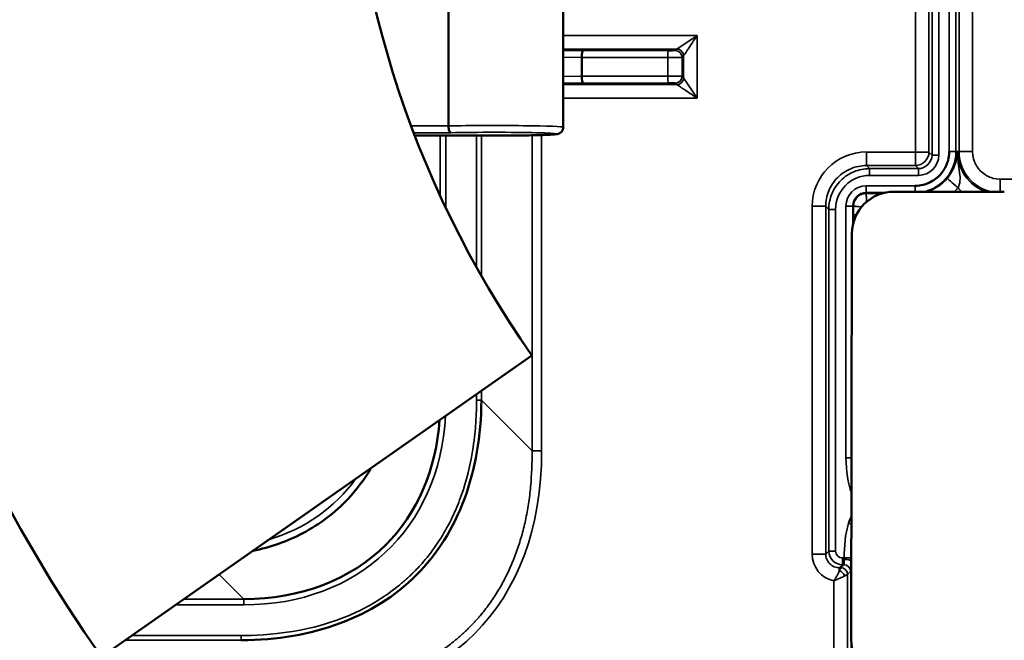
# Model space of a CAD drawing. Units: inches. Extents: x 0 to 34, y 0 to 22.
# Drawn here: x 17.1 to 19.3, y 11.7 to 13.1 of the extents above; entities that cross this region are included whole.
import ezdxf

# ---------------------------------------------------------------- set-up
doc = ezdxf.new("R2010")
doc.units = ezdxf.units.IN
doc.header["$LTSCALE"] = 2
doc.header["$MEASUREMENT"] = 0
for name, color, linetype, lineweight in [('Dimension (ANSI)', 7, 'Continuous', 25), ('Visible (ANSI)', 7, 'Continuous', 50), ('Visible Narrow (ANSI)', 7, 'Continuous', 35)]:
    doc.layers.add(name, color=color, linetype=linetype, lineweight=lineweight)
doc.styles.add('DIM Text (ANSI)', font='tahoma.ttf')
doc.dimstyles.new('Default (ANSI)-29', dxfattribs={"dimscale": 2, "dimtxt": 0.125, "dimasz": 0.098425, "dimexe": 0.125, "dimexo": 0.0625, "dimgap": 0.031496, "dimtad": 0, "dimtih": 1, "dimtoh": 1, "dimrnd": 1e-08, "dimzin": 4, "dimdsep": 46, "dimtxsty": 'DIM Text (ANSI)', "dimcen": 0.09, "dimdle": 0.393701, "dimclrd": 256, "dimclre": 256, "dimclrt": 256, "dimadec": 0, "dimazin": 1, "dimtfac": 0.96, "dimtofl": 0, "dimtmove": 0, "dimatfit": 3, "dimfxl": 1, "dimtolj": 1, "dimtzin": 4, "dimlwd": -1, "dimlwe": -1, "dimarcsym": 0})

# ---------------------------------------------------------------- blocks, each defined once
blk = doc.blocks.new('*D12')
at = {"layer": 'Defpoints', "color": 0, "transparency": 16777216}
for p in [(21.6451, 17.2747), (18.6058, 9.9463)]:
    blk.add_point(p, dxfattribs=at)
at = {"layer": 'Dimension (ANSI)', "transparency": 16777216}
for p, q in [((20.1255, 13.4305), (20.1255, 13.7905)), ((19.9455, 13.6105), (20.3055, 13.6105)), ((17.7561, 7.8974), (18.5304, 9.7645)), ((17.3501, 7.8974), (17.7561, 7.8974))]:
    blk.add_line(p, q, dxfattribs=at)
blk.add_solid([(18.5001, 9.7771), (18.5607, 9.7519), (18.6058, 9.9463)], dxfattribs=at)
at = {"layer": 'Dimension (ANSI)', "transparency": 16777216, "insert": (14.8929, 8.0609), "char_height": 0.25, "attachment_point": 1, "style": 'DIM Text (ANSI)'}
blk.add_mtext('\\A1;∅7.93 [∅201.5]', dxfattribs=at)

msp = doc.modelspace()

# ---------------------------------------------------------------- linework, layer by layer
at = {"layer": 'Visible (ANSI)'}
for p, q in [((18.3435, 13.0855), (18.3435, 12.8182)), ((18.0903, 12.8211), (18.0903, 13.0826)), ((18.3844, 12.9723), (18.3844, 12.9723)), ((18.3844, 12.9307), (18.3844, 12.9723)), ((18.3844, 12.9307), (18.3844, 12.9307)), ((18.1134, 12.8), (18.0168, 12.8)), ((19.3172, 12.6754), (19.0735, 12.6758)), ((18.9809, 12.5834), (18.9795, 11.6859)), ((18.2742, 12.3142), (17.324, 11.6489))]:
    msp.add_line(p, q, dxfattribs=at)
for radius in [4.75, 4.3437]:
    msp.add_circle((20.1255, 13.6105), radius, dxfattribs=at)
for centre, radius, start, end in [((20.1255, 13.6105), 3.64, 145, 215), ((20.1255, 13.6105), 3.42, 145, 215), ((20.1255, 13.6105), 2.26, 145, 215), ((19.0734, 12.5833), 0.0925, 89.9147, 179.9147), ((20.1255, 13.6105), 3.8502, 199.7385, 265.5296), ((19.1345, 11.6857), 0.155, 179.9147, 269.9147)]:
    msp.add_arc(centre, radius, start, end, dxfattribs=at)
for centre, major_axis, ratio, start_param, end_param in [((18.3875, 12.9723), (-0.0001, -0.015), 0.208428, 3.1687, 4.713353), ((18.3875, 12.9307), (0.0001, -0.015), 0.208428, 4.711425, 6.256078), ((18.0168, 12.7992), (0.03, 0), 0.026186, 1.570796, 1.604641)]:
    msp.add_ellipse(centre, major_axis=major_axis, ratio=ratio, start_param=start_param, end_param=end_param, dxfattribs=at)
for points, knots in [([(18.0903, 12.8211), (18.0903, 12.82), (18.0904, 12.819), (18.0905, 12.8171), (18.0906, 12.8161), (18.0911, 12.8133), (18.0915, 12.8117), (18.0925, 12.809), (18.093, 12.8079), (18.0943, 12.8065), (18.095, 12.8061), (18.0956, 12.806), (18.0957, 12.806), (18.0957, 12.806)], [-0.06068251, -0.06068251, -0.06068251, -0.06068251, -0.05324218, -0.05324218, -0.04530158, -0.04530158, -0.03019747, -0.03019747, -0.01482859, -0.01482859, 0, 0, 0.00026379, 0.00026379, 0.00026379, 0.00026379]), ([(18.3435, 12.8182), (18.3435, 12.8165), (18.3433, 12.8148), (18.3422, 12.8117), (18.3414, 12.8102), (18.3394, 12.8077), (18.3383, 12.8066), (18.3361, 12.8051), (18.3352, 12.8046), (18.3337, 12.8039), (18.333, 12.8037), (18.3317, 12.8033), (18.3311, 12.8032), (18.3292, 12.8028), (18.328, 12.8026), (18.3226, 12.802), (18.3169, 12.8016), (18.2999, 12.8009), (18.2874, 12.8005), (18.2605, 12.8), (18.2464, 12.7998), (18.217, 12.7995), (18.2013, 12.7995), (18.1705, 12.7995), (18.1549, 12.7996), (18.1309, 12.7998), (18.1216, 12.7999), (18.113, 12.8)], [0, 0, 0, 0, 0.0130951, 0.0130951, 0.0262405, 0.0262405, 0.0391276, 0.0391276, 0.0503622, 0.0503622, 0.0606237, 0.0606237, 0.0758504, 0.0758504, 0.1131231, 0.1131231, 0.2257676, 0.2257676, 0.3634541, 0.3634541, 0.4817952, 0.4817952, 0.5993711, 0.5993711, 0.7166693, 0.7166693, 0.7937464, 0.7937464, 0.7937464, 0.7937464]), ([(19.1201, 12.6888), (19.1343, 12.6888), (19.1435, 12.6924), (19.1489, 12.6946), (19.151, 12.6955), (19.1556, 12.6974), (19.1619, 12.7016), (19.1667, 12.7047), (19.1704, 12.7079), (19.1733, 12.7109), (19.1775, 12.7151), (19.1805, 12.719), (19.1827, 12.7223), (19.1854, 12.7264), (19.1877, 12.7307), (19.1896, 12.7353), (19.1915, 12.7397), (19.1955, 12.7488), (19.1955, 12.7642)], [-1, -1, -1, -1, -0.75, -0.75, -0.75, -0.625, -0.625, -0.625, -0.5, -0.5, -0.5, -0.375, -0.375, -0.375, -0.25, -0.25, -0.25, 0, 0, 0, 0]), ([(17.9189, 12.0654), (17.9045, 12.0409), (17.8874, 12.0179), (17.8397, 11.9672), (17.8057, 11.9416), (17.7345, 11.904), (17.6968, 11.891), (17.6585, 11.8831)], [0.5844381, 0.5844381, 0.5844381, 0.5844381, 0.7991329, 0.7991329, 1.1150055, 1.1150055, 1.4127698, 1.4127698, 1.4127698, 1.4127698])]:
    msp.add_open_spline(points, degree=3, knots=knots, dxfattribs=at)
for points in [[(18.1629, 12.2159), (18.1618, 12.0564), (18.1117, 11.9219), (18.0191, 11.8293)], [(17.9519, 11.8965), (18.0215, 11.9661), (18.0632, 12.0631), (18.0705, 12.1716)], [(17.6387, 11.7767), (17.7625, 11.776), (17.8742, 11.8188), (17.9519, 11.8965)], [(18.0191, 11.8293), (17.9266, 11.7367), (17.7921, 11.6866), (17.6325, 11.6856)]]:
    msp.add_open_spline(points, degree=3, dxfattribs=at)
at = {"layer": 'Visible Narrow (ANSI)'}
for p, q in [((19.1576, 12.7567), (19.1576, 14.4817)), ((19.1726, 14.4817), (19.1726, 12.7567)), ((19.1955, 12.7642), (19.1955, 14.4668)), ((19.2105, 14.4668), (19.2105, 12.7642)), ((19.2172, 12.7642), (19.2172, 14.4735)), ((19.2472, 14.4735), (19.2472, 12.7642)), ((19.1209, 12.7634), (19.1209, 13.5463)), ((19.1509, 13.5463), (19.1509, 12.7634)), ((18.3435, 13.0207), (18.6393, 13.0207)), ((18.5943, 12.9907), (18.6393, 13.0207)), ((18.6393, 13.0207), (18.6393, 12.8823)), ((18.5943, 12.9907), (18.3435, 12.9907)), ((18.3435, 12.9877), (18.3875, 12.9873)), ((18.3875, 12.9873), (18.5752, 12.987)), ((18.591, 12.9874), (18.5943, 12.9907)), ((18.6093, 12.9757), (18.606, 12.9724)), ((18.6093, 12.9273), (18.6093, 12.9757)), ((18.3844, 12.9723), (18.3435, 12.9727)), ((18.5744, 12.972), (18.3844, 12.9723)), ((18.5744, 12.931), (18.5744, 12.972)), ((18.606, 12.9724), (18.606, 12.9306)), ((18.3435, 12.9303), (18.3844, 12.9307)), ((18.3875, 12.9157), (18.3435, 12.9153)), ((18.3435, 12.9123), (18.5943, 12.9123)), ((18.3844, 12.9307), (18.5744, 12.931)), ((18.5752, 12.916), (18.3875, 12.9157)), ((18.5943, 12.9123), (18.591, 12.9156)), ((18.606, 12.9306), (18.6093, 12.9273)), ((18.6093, 12.9273), (18.6393, 12.8823)), ((18.6393, 12.8823), (18.3435, 12.8823)), ((18.0078, 12.821), (18.0903, 12.821)), ((18.0957, 12.806), (18.0135, 12.806)), ((18.0717, 12.6673), (18.0717, 12.8)), ((18.0847, 12.8), (18.0847, 12.6395)), ((18.1522, 12.5087), (18.1522, 12.7996)), ((18.1629, 12.7995), (18.1629, 12.4899)), ((18.2747, 12.1041), (18.2747, 12.8003)), ((18.2959, 12.8008), (18.2959, 12.1041)), ((19.013, 12.7634), (19.1209, 12.7634)), ((19.013, 12.7634), (19.013, 12.7334)), ((19.1209, 12.7634), (19.1209, 12.7334)), ((19.1209, 12.7634), (19.1509, 12.7634)), ((19.1509, 12.7634), (19.1576, 12.7567)), ((19.2105, 12.7642), (19.1955, 12.7642)), ((19.2105, 12.7642), (19.2142, 12.7642)), ((19.2142, 12.7642), (19.2172, 12.7642)), ((19.2472, 12.7642), (19.2172, 12.7642)), ((19.1726, 12.7567), (19.1576, 12.7567)), ((19.013, 12.7334), (19.0197, 12.7267)), ((19.1209, 12.7334), (19.013, 12.7334)), ((19.0197, 12.7267), (19.1276, 12.7267)), ((19.0197, 12.7117), (19.0197, 12.7267)), ((19.1276, 12.7267), (19.1209, 12.7334)), ((19.1276, 12.7117), (19.1276, 12.7267)), ((19.1276, 12.7117), (19.0197, 12.7117)), ((19.308, 12.7034), (19.3472, 12.7034)), ((19.308, 12.6754), (19.308, 12.7034)), ((19.0123, 12.6888), (19.1201, 12.6888)), ((19.0123, 12.6738), (19.0123, 12.6888)), ((19.0545, 12.6738), (19.0123, 12.6738)), ((19.0123, 12.6738), (19.0123, 12.672)), ((19.0123, 12.672), (19.0473, 12.672)), ((19.1201, 12.6757), (19.1201, 12.6888)), ((18.893, 11.8758), (18.893, 12.6435)), ((18.893, 12.6435), (18.923, 12.6435)), ((18.9297, 12.6368), (18.923, 12.6435)), ((18.923, 12.6435), (18.923, 11.8758)), ((18.9297, 11.8825), (18.9297, 12.6368)), ((18.9447, 12.6368), (18.9297, 12.6368)), ((18.9447, 12.6368), (18.9447, 11.8825)), ((18.9676, 12.088), (18.9676, 12.6442)), ((18.9826, 12.6442), (18.9676, 12.6442)), ((18.9844, 12.6442), (18.9826, 12.6442)), ((18.9826, 12.6442), (18.9826, 12.6012)), ((18.9844, 12.6087), (18.9844, 12.6244)), ((18.9905, 12.6244), (18.9844, 12.6244)), ((18.1522, 12.2159), (18.1522, 12.2288)), ((18.1522, 12.2159), (18.1629, 12.2159)), ((18.1629, 12.2363), (18.1629, 12.2159)), ((18.1629, 12.2159), (18.2747, 12.1041)), ((18.2959, 12.1041), (18.2747, 12.1041)), ((18.9801, 12.088), (18.9676, 12.088)), ((18.9735, 11.944), (18.9799, 11.942)), ((18.893, 11.8758), (18.923, 11.8758)), ((18.923, 11.8758), (18.9297, 11.8825)), ((18.9447, 11.8825), (18.9297, 11.8825)), ((18.9597, 11.8675), (18.9638, 11.8675)), ((18.9597, 11.8675), (18.9597, 11.8525)), ((18.9638, 11.8675), (18.9787, 11.8673)), ((18.9597, 11.8525), (18.953, 11.8458)), ((18.953, 11.8458), (18.9562, 11.8458)), ((18.953, 11.8393), (18.953, 11.8458)), ((18.953, 11.8393), (18.9562, 11.8458)), ((18.9562, 11.8458), (18.9629, 11.8525)), ((18.9629, 11.8525), (18.9597, 11.8525)), ((17.6387, 11.7767), (17.5843, 11.8311)), ((18.9712, 11.8308), (18.9648, 11.8276)), ((18.9779, 11.8375), (18.9712, 11.8308)), ((18.9712, 11.8308), (18.9712, 10.9205)), ((18.9412, 10.9205), (18.9412, 11.817)), ((17.6387, 11.7637), (17.488, 11.7637)), ((17.5066, 11.7767), (17.6387, 11.7767)), ((17.6387, 11.7637), (17.6387, 11.7767)), ((18.9791, 10.9893), (18.9791, 11.745)), ((18.9796, 11.745), (18.9791, 11.745)), ((17.3915, 11.6962), (17.6325, 11.6962)), ((17.6325, 11.6962), (17.6325, 11.6856)), ((17.6325, 11.6856), (17.3764, 11.6856))]:
    msp.add_line(p, q, dxfattribs=at)
for centre, radius, start, end in [((20.1255, 13.6105), 3.8557, 124.2306, 55.7694), ((20.1255, 13.6105), 3.9668, 188.4374, 351.5626), ((20.1255, 13.6105), 3.9518, 188.4374, 351.5626), ((19.0123, 12.6442), 0.0446, 90, 180), ((19.0123, 12.6442), 0.0296, 90, 180)]:
    msp.add_arc(centre, radius, start, end, dxfattribs=at)
for centre, major_axis, ratio, start_param, end_param in [((18.5752, 12.972), (0, 0.015), 0.052336, 0.026216, 1.570868), ((18.576, 12.9874), (0.015, 0), 0.026186, 4.660029, 6.257005), ((18.591, 12.9724), (-0.0106, 0.0106), 0.999315, 3.927333, 5.497445), ((18.5943, 12.9757), (-0.0106, 0.0106), 0.999315, 3.927333, 5.497445), ((18.5752, 12.931), (0, -0.015), 0.052336, 4.712317, 6.256969), ((18.576, 12.9156), (0.015, 0), 0.026186, 0.02618, 1.623156), ((18.591, 12.9306), (0.0106, 0.0106), 0.999315, 3.927333, 5.497445), ((18.5943, 12.9273), (0.0106, 0.0106), 0.999315, 3.927333, 5.497445), ((18.1873, 12.8182), (-0.1562, 0), 0.023672, 3.141627, 5.382097), ((18.1873, 12.8032), (0.1412, 0), 0.026186, 4.162031, 8.559827), ((19.0131, 12.6434), (-0.0849, 0.0849), 0.999315, 5.49813, 7.068241), ((19.1209, 12.7634), (-0.0212, -0.0212), 0.999315, 0.785741, 2.355852), ((19.1276, 12.7568), (-0.0318, 0.0318), 0.999315, 2.356537, 3.926648), ((19.0198, 12.6367), (-0.0531, 0.0531), 0.999315, 5.49813, 7.068241), ((19.2149, 12.687), (-0.0233, 0.0189), 0.06234, 0.026226, 1.621453), ((19.0049, 12.6244), (0, -0.78), 0.026186, 4.687029, 4.712389), ((17.49, 12.3584), (-0.4701, 0.4701), 0.774597, 2.482535, 3.750371), ((17.1928, 12.6556), (0.9553, -0.9553), 0.57735, 5.759587, 6.806784), ((19.0127, 12.0907), (0.0013, 0.1126), 0.399564, 1.599356, 2.359382), ((17.4297, 12.4198), (0.4199, -0.4199), 0.774597, 5.890226, 6.40466), ((19.0087, 11.8717), (0.0013, -0.1126), 0.399564, 3.806211, 4.009921), ((18.9531, 11.8758), (-0.0425, -0.0425), 0.999315, 5.49813, 6.87075), ((18.9597, 11.8825), (-0.0106, -0.0106), 0.999315, 5.49813, 7.068241), ((18.9562, 11.8308), (0.0106, -0.0106), 0.999315, 0.785741, 2.355852), ((18.9629, 11.8375), (0.0106, -0.0106), 0.999315, 0.785741, 2.355852), ((18.9637, 11.8606), (0.015, -0.0001), 0.228676, 0.026894, 1.572203), ((18.9779, 11.8675), (0, -0.03), 0.026186, 0.02618, 1.340077), ((18.9668, 11.745), (0, 0.47), 0.026186, 4.712389, 4.961061), ((18.953, 11.8276), (0.0106, -0.0106), 0.667337, 0.98233, 2.159263)]:
    msp.add_ellipse(centre, major_axis=major_axis, ratio=ratio, start_param=start_param, end_param=end_param, dxfattribs=at)
for points, knots in [([(22.3259, 16.795), (22.4735, 16.693), (22.6134, 16.5814), (22.7482, 16.4573), (22.8959, 16.3212), (23.0349, 16.1719), (23.1634, 16.0092), (23.2918, 15.8465), (23.4081, 15.6724), (23.5107, 15.4874), (23.6132, 15.3025), (23.7007, 15.1091), (23.7721, 14.9085), (23.8435, 14.7079), (23.8979, 14.5028), (23.9353, 14.2947), (23.9726, 14.0865), (23.9925, 13.8781), (23.9957, 13.6708), (23.999, 13.4635), (23.9855, 13.26), (23.9571, 13.0613), (23.9286, 12.8627), (23.8856, 12.6711), (23.8283, 12.4828), (23.771, 12.2945), (23.6998, 12.1116), (23.6127, 11.9308), (23.5256, 11.7499), (23.4234, 11.5735), (23.3052, 11.4032), (23.1869, 11.2329), (23.0543, 11.0709), (22.9072, 10.9189), (22.7602, 10.7669), (22.6007, 10.627), (22.4296, 10.5002), (22.2585, 10.3735), (22.0781, 10.2617), (21.8899, 10.1653), (21.7016, 10.0689), (21.508, 9.9892), (21.3107, 9.9257), (21.1133, 9.8622), (20.9148, 9.8158), (20.7164, 9.7851), (20.5181, 9.7545), (20.3223, 9.7398), (20.1255, 9.7398), (19.9286, 9.7398), (19.7329, 9.7545), (19.5345, 9.7851), (19.3362, 9.8158), (19.1376, 9.8622), (18.9403, 9.9257), (18.7429, 9.9891), (18.5493, 10.0689), (18.3611, 10.1653), (18.1728, 10.2617), (17.9925, 10.3735), (17.8214, 10.5002), (17.6503, 10.627), (17.4908, 10.7669), (17.3437, 10.9189), (17.1967, 11.0709), (17.064, 11.2329), (16.9458, 11.4032), (16.8276, 11.5735), (16.7253, 11.7499), (16.6382, 11.9307), (16.5511, 12.1116), (16.48, 12.2945), (16.4226, 12.4828), (16.3653, 12.6711), (16.3224, 12.8626), (16.2939, 13.0613), (16.2654, 13.26), (16.252, 13.4635), (16.2552, 13.6708), (16.2584, 13.8781), (16.2783, 14.0865), (16.3157, 14.2946), (16.353, 14.5028), (16.4074, 14.7079), (16.4788, 14.9085), (16.5502, 15.1091), (16.6377, 15.3024), (16.7402, 15.4874), (16.8428, 15.6724), (16.9591, 15.8465), (17.0875, 16.0092), (17.216, 16.1719), (17.355, 16.3211), (17.5027, 16.4572), (17.6375, 16.5814), (17.7775, 16.693), (17.925, 16.795)], [0.0027486, 0.0027486, 0.0027486, 0.0027486, 0.03125, 0.03125, 0.03125, 0.0625, 0.0625, 0.0625, 0.09375, 0.09375, 0.09375, 0.125, 0.125, 0.125, 0.15625, 0.15625, 0.15625, 0.1875, 0.1875, 0.1875, 0.21875, 0.21875, 0.21875, 0.25, 0.25, 0.25, 0.28125, 0.28125, 0.28125, 0.3125, 0.3125, 0.3125, 0.34375, 0.34375, 0.34375, 0.375, 0.375, 0.375, 0.40625, 0.40625, 0.40625, 0.4375, 0.4375, 0.4375, 0.46875, 0.46875, 0.46875, 0.5, 0.5, 0.5, 0.53125, 0.53125, 0.53125, 0.5625, 0.5625, 0.5625, 0.59375, 0.59375, 0.59375, 0.625, 0.625, 0.625, 0.65625, 0.65625, 0.65625, 0.6875, 0.6875, 0.6875, 0.71875, 0.71875, 0.71875, 0.75, 0.75, 0.75, 0.78125, 0.78125, 0.78125, 0.8125, 0.8125, 0.8125, 0.84375, 0.84375, 0.84375, 0.875, 0.875, 0.875, 0.90625, 0.90625, 0.90625, 0.9375, 0.9375, 0.9375, 0.96875, 0.96875, 0.96875, 0.9972515, 0.9972515, 0.9972515, 0.9972515]), ([(18.6393, 13.0207), (18.6354, 13.0149), (18.6316, 13.0091), (18.628, 13.0038), (18.6244, 12.9984), (18.6211, 12.9935), (18.6184, 12.9893), (18.617, 12.9873), (18.6157, 12.9854), (18.6146, 12.9837), (18.6135, 12.9821), (18.6126, 12.9807), (18.6118, 12.9795), (18.611, 12.9783), (18.6104, 12.9774), (18.61, 12.9768), (18.6096, 12.9762), (18.6093, 12.9758), (18.6093, 12.9757)], [-1, -1, -1, -1, -0.75, -0.75, -0.75, -0.5, -0.5, -0.5, -0.375, -0.375, -0.375, -0.25, -0.25, -0.25, -0.125, -0.125, -0.125, 0, 0, 0, 0]), ([(18.606, 12.9724), (18.6058, 12.9723), (18.6022, 12.9722), (18.5963, 12.9721), (18.5905, 12.9721), (18.5824, 12.972), (18.5744, 12.972)], [-1, -1, -1, -1, -0.5, -0.5, -0.5, 0, 0, 0, 0]), ([(18.5744, 12.931), (18.5824, 12.931), (18.5905, 12.9309), (18.5963, 12.9309), (18.6022, 12.9308), (18.6058, 12.9307), (18.606, 12.9306)], [-1, -1, -1, -1, -0.5, -0.5, -0.5, 0, 0, 0, 0]), ([(18.6393, 12.8823), (18.6335, 12.8861), (18.6277, 12.89), (18.6223, 12.8936), (18.617, 12.8972), (18.612, 12.9004), (18.6079, 12.9032), (18.6058, 12.9046), (18.6039, 12.9058), (18.6023, 12.9069), (18.6006, 12.908), (18.5992, 12.909), (18.5981, 12.9098), (18.5969, 12.9105), (18.596, 12.9111), (18.5954, 12.9116), (18.5947, 12.912), (18.5944, 12.9122), (18.5943, 12.9123)], [-1, -1, -1, -1, -0.75, -0.75, -0.75, -0.5, -0.5, -0.5, -0.375, -0.375, -0.375, -0.25, -0.25, -0.25, -0.125, -0.125, -0.125, 0, 0, 0, 0]), ([(19.2105, 12.7642), (19.2105, 12.7405), (19.2007, 12.717), (19.184, 12.7003), (19.1715, 12.6878), (19.1553, 12.6792), (19.138, 12.6757)], [0, 0, 0, 0, 0.5, 0.5, 0.5, 0.8725856, 0.8725856, 0.8725856, 0.8725856]), ([(19.1916, 12.7059), (19.196, 12.7114), (19.1998, 12.7174), (19.2028, 12.723), (19.2057, 12.7287), (19.2078, 12.7341), (19.2094, 12.739), (19.2126, 12.7488), (19.2138, 12.7569), (19.2142, 12.7642)], [-1, -1, -1, -1, -0.75, -0.75, -0.75, -0.5, -0.5, -0.5, 0, 0, 0, 0]), ([(19.2142, 12.7642), (19.2139, 12.7472), (19.2169, 12.7315), (19.2185, 12.7181), (19.2194, 12.7114), (19.2198, 12.7052), (19.2193, 12.6996), (19.2188, 12.694), (19.2173, 12.6889), (19.2149, 12.6846)], [-1, -1, -1, -1, -0.5, -0.5, -0.5, -0.25, -0.25, -0.25, -0.0000351, -0.0000351, -0.0000351, -0.0000351]), ([(19.2142, 12.7642), (19.214, 12.7404), (19.2239, 12.7155), (19.2409, 12.6982), (19.2508, 12.6881), (19.2635, 12.6803), (19.2772, 12.6755)], [-1, -1, -1, -1, -0.5029884, -0.5029884, -0.5029884, -0.2121002, -0.2121002, -0.2121002, -0.2121002]), ([(19.2892, 12.6754), (19.2722, 12.6791), (19.2561, 12.6877), (19.2438, 12.7), (19.227, 12.7168), (19.2172, 12.7404), (19.2172, 12.7642)], [0.1325003, 0.1325003, 0.1325003, 0.1325003, 0.5, 0.5, 0.5, 1, 1, 1, 1]), ([(19.2472, 12.7642), (19.2472, 12.7509), (19.2508, 12.7437), (19.2519, 12.741), (19.2534, 12.7373), (19.2553, 12.7338), (19.2575, 12.7305), (19.2599, 12.7269), (19.2624, 12.7238), (19.265, 12.7213), (19.2673, 12.7189), (19.2709, 12.7157), (19.2762, 12.7125), (19.2799, 12.7102), (19.2828, 12.7089), (19.2847, 12.7081), (19.288, 12.7068), (19.2953, 12.7034), (19.308, 12.7034)], [-1, -1, -1, -1, -0.75, -0.75, -0.75, -0.625, -0.625, -0.625, -0.5, -0.5, -0.5, -0.35, -0.35, -0.35, -0.25, -0.25, -0.25, 0, 0, 0, 0]), ([(19.013, 12.7334), (19.0012, 12.7334), (18.9894, 12.7311), (18.9786, 12.7266), (18.9677, 12.7221), (18.9577, 12.7154), (18.9494, 12.7071), (18.941, 12.6988), (18.9344, 12.6888), (18.9299, 12.6779), (18.9254, 12.667), (18.923, 12.6553), (18.923, 12.6435)], [-1, -1, -1, -1, -0.75, -0.75, -0.75, -0.5, -0.5, -0.5, -0.25, -0.25, -0.25, 0, 0, 0, 0]), ([(18.9297, 12.6368), (18.9297, 12.6485), (18.9321, 12.6603), (18.9366, 12.6712), (18.9411, 12.6821), (18.9478, 12.6921), (18.9561, 12.7004), (18.9644, 12.7087), (18.9744, 12.7154), (18.9853, 12.7199), (18.9961, 12.7244), (19.0079, 12.7267), (19.0197, 12.7267)], [-1, -1, -1, -1, -0.75, -0.75, -0.75, -0.5, -0.5, -0.5, -0.25, -0.25, -0.25, 0, 0, 0, 0]), ([(19.1453, 12.6755), (19.1629, 12.6805), (19.1764, 12.6901), (19.1853, 12.699), (19.1877, 12.7013), (19.1897, 12.7037), (19.1916, 12.7059)], [0.2549272, 0.2549272, 0.2549272, 0.2549272, 0.8440617, 0.8440617, 0.8440617, 1, 1, 1, 1]), ([(18.9844, 12.6442), (18.9844, 12.6447), (18.9845, 12.6451), (18.9845, 12.6456), (18.9846, 12.6487), (18.9853, 12.6519), (18.9866, 12.6548), (18.988, 12.6582), (18.99, 12.6613), (18.9926, 12.6639), (18.9952, 12.6664), (18.9983, 12.6685), (19.0016, 12.6699), (19.0046, 12.6711), (19.0077, 12.6718), (19.0109, 12.672), (19.0113, 12.672), (19.0118, 12.672), (19.0123, 12.672)], [-1, -1, -1, -1, -0.96875, -0.96875, -0.96875, -0.75, -0.75, -0.75, -0.5, -0.5, -0.5, -0.25, -0.25, -0.25, -0.03125, -0.03125, -0.03125, 0, 0, 0, 0]), ([(19.0135, 12.6538), (19.0134, 12.6553), (19.0133, 12.6567), (19.0132, 12.6581), (19.0131, 12.6597), (19.013, 12.6613), (19.0129, 12.6627), (19.0128, 12.6641), (19.0127, 12.6654), (19.0126, 12.6665), (19.0125, 12.6677), (19.0125, 12.6686), (19.0124, 12.6694), (19.0124, 12.6702), (19.0123, 12.6709), (19.0123, 12.6713), (19.0123, 12.6717), (19.0123, 12.672), (19.0123, 12.672)], [0.2716522, 0.2716522, 0.2716522, 0.2716522, 0.375, 0.375, 0.375, 0.5, 0.5, 0.5, 0.625, 0.625, 0.625, 0.75, 0.75, 0.75, 0.875, 0.875, 0.875, 1, 1, 1, 1]), ([(19.2233, 12.6755), (19.222, 12.6768), (19.2207, 12.6781), (19.2195, 12.6794), (19.2179, 12.6811), (19.2164, 12.6828), (19.2149, 12.6846)], [-0.1157095, -0.1157095, -0.1157095, -0.1157095, -0.0650483, -0.0650483, -0.0650483, -0.0000009, -0.0000009, -0.0000009, -0.0000009]), ([(19.0022, 12.6423), (19.0007, 12.6424), (18.9994, 12.6425), (18.998, 12.6427), (18.9964, 12.6428), (18.9949, 12.6429), (18.9935, 12.6431), (18.9921, 12.6432), (18.9909, 12.6433), (18.9898, 12.6434), (18.9887, 12.6436), (18.9877, 12.6437), (18.987, 12.6438), (18.9862, 12.6439), (18.9856, 12.6439), (18.9852, 12.644), (18.9847, 12.6441), (18.9845, 12.6442), (18.9844, 12.6442)], [-0.7271269, -0.7271269, -0.7271269, -0.7271269, -0.625, -0.625, -0.625, -0.5, -0.5, -0.5, -0.375, -0.375, -0.375, -0.25, -0.25, -0.25, -0.125, -0.125, -0.125, 0, 0, 0, 0]), ([(17.6325, 11.6962), (17.6603, 11.6962), (17.6991, 11.6974), (17.7456, 11.7051), (17.7937, 11.713), (17.8266, 11.7238), (17.8478, 11.7316), (17.8788, 11.7429), (17.9089, 11.7573), (17.9374, 11.7753), (17.9512, 11.7839), (17.9644, 11.7933), (17.9771, 11.8034), (17.984, 11.8089), (17.9901, 11.8141), (17.9955, 11.8189), (17.9986, 11.8217), (18.0016, 11.8244), (18.0044, 11.827), (18.0058, 11.8284), (18.0073, 11.8298), (18.0087, 11.8312), (18.0094, 11.8319), (18.0101, 11.8326), (18.0109, 11.8333), (18.0112, 11.8337), (18.0116, 11.834), (18.0119, 11.8344), (18.0121, 11.8345), (18.0123, 11.8347), (18.0125, 11.8349), (18.0126, 11.835), (18.0127, 11.8352), (18.0129, 11.8353), (18.0142, 11.8366), (18.0143, 11.8367), (18.015, 11.8374), (18.0265, 11.8491), (18.0483, 11.8715), (18.0731, 11.911), (18.0929, 11.9424), (18.1067, 11.9729), (18.1168, 12.0006), (18.1246, 12.0218), (18.1354, 12.0547), (18.1434, 12.1028), (18.1471, 12.1258), (18.1489, 12.1445), (18.15, 12.1581), (18.1508, 12.1681), (18.1513, 12.1776), (18.1517, 12.1867), (18.1519, 12.1916), (18.152, 12.1965), (18.1521, 12.2012), (18.1522, 12.2037), (18.1522, 12.2061), (18.1522, 12.2085), (18.1522, 12.2098), (18.1522, 12.211), (18.1522, 12.2122), (18.1522, 12.2128), (18.1522, 12.2134), (18.1522, 12.214), (18.1522, 12.2147), (18.1522, 12.2153), (18.1522, 12.2159)], [-1, -1, -1, -1, -0.875, -0.875, -0.875, -0.75, -0.75, -0.75, -0.625, -0.625, -0.625, -0.5625, -0.5625, -0.5625, -0.53125, -0.53125, -0.53125, -0.515625, -0.515625, -0.515625, -0.507812, -0.507812, -0.507812, -0.503906, -0.503906, -0.503906, -0.501953, -0.501953, -0.501953, -0.500977, -0.500977, -0.500977, -0.500244, -0.500244, -0.500244, -0.492909, -0.492909, -0.492909, -0.375, -0.375, -0.375, -0.25, -0.25, -0.25, -0.125, -0.125, -0.125, -0.0625, -0.0625, -0.0625, -0.03125, -0.03125, -0.03125, -0.015625, -0.015625, -0.015625, -0.007812, -0.007812, -0.007812, -0.003906, -0.003906, -0.003906, -0.001953, -0.001953, -0.001953, 0, 0, 0, 0]), ([(17.7443, 11.5737), (17.769, 11.5734), (17.8062, 11.5747), (17.8558, 11.5803), (17.8933, 11.5869), (17.9244, 11.5944), (17.9491, 11.6017), (17.9705, 11.609), (17.9937, 11.6181), (18.0177, 11.6291), (18.039, 11.6403), (18.0628, 11.6543), (18.0832, 11.6682), (18.1005, 11.6816), (18.1107, 11.6901), (18.1192, 11.6976), (18.126, 11.7038), (18.1306, 11.7083), (18.1336, 11.7112), (18.1358, 11.7134), (18.1383, 11.7159), (18.1421, 11.7197), (18.1467, 11.7246), (18.1522, 11.7306), (18.1594, 11.7388), (18.168, 11.7493), (18.178, 11.7623), (18.1875, 11.7757), (18.1996, 11.7942), (18.2135, 11.8185), (18.2282, 11.8491), (18.241, 11.8814), (18.2518, 11.9151), (18.2606, 11.9504), (18.2673, 11.987), (18.2736, 12.0382), (18.275, 12.0775), (18.2747, 12.1041)], [0, 0, 0, 0, 0.187711, 0.283415, 0.380131, 0.47776, 0.526912, 0.576287, 0.64976, 0.716823, 0.777822, 0.833034, 0.926893, 0.965845, 0.999595, 1.028199, 1.051689, 1.070085, 1.077374, 1.083393, 1.093692, 1.103994, 1.124608, 1.14524, 1.165895, 1.207294, 1.24885, 1.290602, 1.33259, 1.417415, 1.503642, 1.591557, 1.681425, 1.773474, 1.8679, 1.964875, 2.166953, 2.166953, 2.166953, 2.166953]), ([(18.923, 11.8758), (18.923, 11.8718), (18.9238, 11.8679), (18.9253, 11.8643), (18.9268, 11.8607), (18.929, 11.8573), (18.9318, 11.8546), (18.9346, 11.8518), (18.9379, 11.8496), (18.9415, 11.8481), (18.9452, 11.8466), (18.9491, 11.8458), (18.953, 11.8458)], [-1, -1, -1, -1, -0.75, -0.75, -0.75, -0.5, -0.5, -0.5, -0.25, -0.25, -0.25, 0, 0, 0, 0]), ([(18.9597, 11.8525), (18.9519, 11.8525), (18.9441, 11.8557), (18.9385, 11.8613), (18.933, 11.8668), (18.9297, 11.8746), (18.9297, 11.8825)], [-1, -1, -1, -1, -0.5, -0.5, -0.5, 0, 0, 0, 0]), ([(18.9787, 11.8673), (18.9787, 11.8651), (18.9787, 11.8629), (18.9787, 11.8607), (18.9787, 11.8607), (18.9787, 11.8607), (18.9787, 11.8607)], [0, 0, 0, 0, 0.9853878, 0.9853878, 0.9853878, 0.9898778, 0.9898778, 0.9898778, 0.9898778]), ([(18.9412, 11.817), (18.9433, 11.8201), (18.9459, 11.8243), (18.9483, 11.8289), (18.9514, 11.8349), (18.9525, 11.838), (18.953, 11.8393)], [0, 0, 0, 0, 0.5, 0.5, 0.5, 1, 1, 1, 1])]:
    msp.add_open_spline(points, degree=3, knots=knots, dxfattribs=at)
for points in [[(19.1276, 12.7267), (19.1439, 12.7267), (19.1576, 12.7404), (19.1576, 12.7567)], [(19.2149, 12.6846), (19.2122, 12.6815), (19.2093, 12.6784), (19.2063, 12.6756)], [(18.9638, 11.8675), (18.9641, 11.8934), (18.9655, 11.9192), (18.9735, 11.944)], [(18.9799, 11.9032), (18.9791, 11.8914), (18.9788, 11.8794), (18.9787, 11.8673)], [(18.9637, 11.8641), (18.9637, 11.8652), (18.9637, 11.8663), (18.9638, 11.8675)], [(18.9629, 11.8525), (18.9633, 11.8527), (18.9636, 11.8575), (18.9637, 11.8641)], [(18.9648, 11.8276), (18.9588, 11.8246), (18.9501, 11.8206), (18.9412, 11.817)]]:
    msp.add_open_spline(points, degree=3, dxfattribs=at)

# ---------------------------------------------------------------- dimensions: what is measured, and where the dimension line sits
at = {"layer": 'Dimension (ANSI)'}
dim = msp.add_diameter_dim_2p(p1=(21.6451, 17.2747), p2=(18.6058, 9.9463), dimstyle='Default (ANSI)-29', override={"dimgap": 0.031496, "dimdec": 2, "dimlfac": 1, "dimtol": 0, "dimlim": 0, "dimtp": 0, "dimtm": 0, "dimtdec": 2}, dxfattribs=at)
dim.commit()
dim.dimension.update_dxf_attribs({"geometry": '*D12', "text_midpoint": (16.09, 7.8974), "dimtype": 163})

doc.saveas('drawing.dxf')
